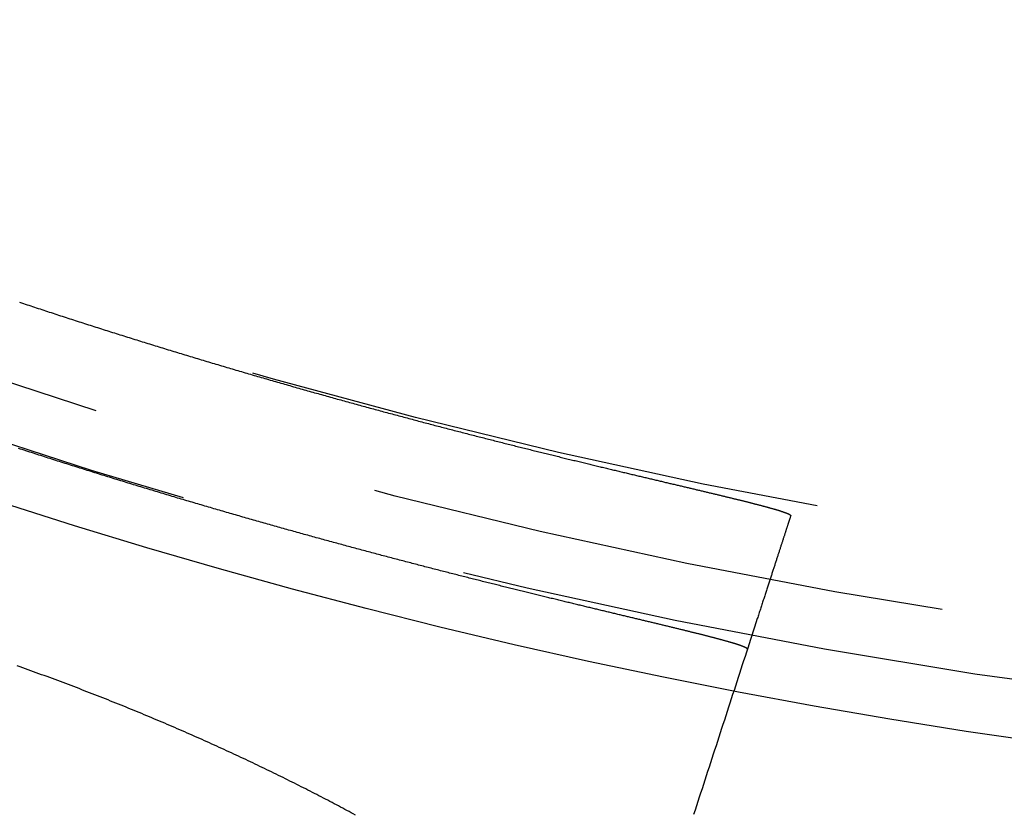
# Model space of a CAD drawing. Extents: x -57 to 57, y -57 to 200.
# Drawn here: x -16 to -8, y -53 to -46 of the extents above; entities that cross this region are included whole.
import ezdxf

# ---------------------------------------------------------------- set-up
doc = ezdxf.new("R2010")
doc.units = 0
doc.header["$LTSCALE"] = 20
doc.linetypes.add('VERDECKT', pattern=[0.375, 0.25, -0.125])
doc.layers.get('0').update_dxf_attribs({"linetype": 'CONTINUOUS'})
doc.layers.add('STEMPEL', color=3, linetype='CONTINUOUS')

# ---------------------------------------------------------------- blocks, each defined once
blk = doc.blocks.new('A$C88193A49')
at = {"color": 1}
for points in [[(-16.2328, -48.6904, 0), (-16.2168, -48.6957, 0), (-16.2009, -48.701, 0), (-16.1849, -48.7063, 0), (-16.1689, -48.7116, 0), (-16.1529, -48.7169, 0), (-16.137, -48.7222, 0), (-16.121, -48.7275, 0), (-16.105, -48.7328, 0), (-16.089, -48.7381, 0), (-16.073, -48.7433, 0), (-16.057, -48.7486, 0), (-16.041, -48.7539, 0), (-16.025, -48.7591, 0), (-16.009, -48.7644, 0), (-15.993, -48.7696, 0), (-15.977, -48.7749, 0), (-15.9609, -48.7801, 0), (-15.9449, -48.7853, 0), (-15.9289, -48.7906, 0), (-15.9129, -48.7958, 0), (-15.8969, -48.801, 0), (-15.8808, -48.8062, 0), (-15.8648, -48.8115, 0), (-15.8488, -48.8167, 0), (-15.8327, -48.8219, 0), (-15.8167, -48.8271, 0), (-15.8007, -48.8323, 0), (-15.7846, -48.8374, 0), (-15.7686, -48.8426, 0), (-15.7526, -48.8478, 0), (-15.7365, -48.853, 0), (-15.7205, -48.8581, 0), (-15.7044, -48.8633, 0), (-15.6884, -48.8685, 0), (-15.6724, -48.8736, 0), (-15.6563, -48.8788, 0), (-15.6403, -48.8839, 0), (-15.6242, -48.889, 0), (-15.6082, -48.8942, 0), (-15.5922, -48.8993, 0), (-15.5761, -48.9044, 0), (-15.5601, -48.9095, 0), (-15.5441, -48.9146, 0), (-15.528, -48.9197, 0), (-15.512, -48.9248, 0), (-15.496, -48.9299, 0), (-15.4799, -48.935, 0), (-15.4639, -48.9401, 0), (-15.4479, -48.9452, 0), (-15.4318, -48.9502, 0), (-15.4158, -48.9553, 0), (-15.3998, -48.9603, 0), (-15.3838, -48.9654, 0), (-15.3677, -48.9704, 0), (-15.3517, -48.9755, 0), (-15.3357, -48.9805, 0), (-15.3197, -48.9855, 0), (-15.3037, -48.9906, 0), (-15.2877, -48.9956, 0), (-15.2716, -49.0006, 0), (-15.2556, -49.0056, 0), (-15.2396, -49.0106, 0), (-15.2236, -49.0156, 0), (-15.2076, -49.0206, 0), (-15.1916, -49.0255, 0), (-15.1756, -49.0305, 0), (-15.1597, -49.0355, 0), (-15.1437, -49.0404, 0), (-15.1277, -49.0454, 0), (-15.1117, -49.0503, 0), (-15.0957, -49.0553, 0), (-15.0797, -49.0602, 0), (-15.0638, -49.0651, 0), (-15.0478, -49.0701, 0), (-15.0318, -49.075, 0), (-15.0159, -49.0799, 0), (-14.9999, -49.0848, 0), (-14.984, -49.0897, 0), (-14.968, -49.0946, 0), (-14.9521, -49.0995, 0), (-14.9362, -49.1043, 0), (-14.9202, -49.1092, 0), (-14.9043, -49.1141, 0), (-14.8884, -49.1189, 0), (-14.8725, -49.1238, 0), (-14.8566, -49.1286, 0), (-14.8407, -49.1334, 0), (-14.8248, -49.1382, 0), (-14.809, -49.1431, 0), (-14.7931, -49.1479, 0), (-14.7772, -49.1527, 0), (-14.7614, -49.1575, 0), (-14.7455, -49.1622, 0), (-14.7297, -49.167, 0), (-14.7139, -49.1718, 0), (-14.698, -49.1766, 0), (-14.6822, -49.1813, 0), (-14.6664, -49.1861, 0), (-14.6506, -49.1908, 0), (-14.6348, -49.1955, 0), (-14.619, -49.2003, 0), (-14.6032, -49.205, 0), (-14.5875, -49.2097, 0), (-14.5717, -49.2144, 0), (-14.556, -49.2191, 0), (-14.5402, -49.2238, 0), (-14.5245, -49.2285, 0), (-14.5087, -49.2332, 0), (-14.493, -49.2378, 0), (-14.4773, -49.2425, 0), (-14.4616, -49.2471, 0), (-14.4459, -49.2518, 0), (-14.4302, -49.2564, 0), (-14.4146, -49.261, 0), (-14.3989, -49.2657, 0), (-14.3832, -49.2703, 0), (-14.3676, -49.2749, 0), (-14.352, -49.2795, 0), (-14.3363, -49.2841, 0), (-14.3207, -49.2887, 0), (-14.3051, -49.2932, 0), (-14.2895, -49.2978, 0), (-14.2739, -49.3024, 0), (-14.2583, -49.3069, 0), (-14.2428, -49.3115, 0), (-14.2272, -49.316, 0), (-14.2116, -49.3205, 0), (-14.1961, -49.3251, 0), (-14.1806, -49.3296, 0), (-14.1651, -49.3341, 0), (-14.1495, -49.3386, 0), (-14.134, -49.3431, 0), (-14.1186, -49.3476, 0), (-14.1031, -49.352, 0), (-14.0876, -49.3565, 0), (-14.0722, -49.361, 0), (-14.0567, -49.3654, 0), (-14.0413, -49.3699, 0), (-14.0258, -49.3743, 0), (-14.0104, -49.3787, 0), (-13.995, -49.3832, 0), (-13.9796, -49.3876, 0), (-13.9643, -49.392, 0), (-13.9489, -49.3964, 0), (-13.9335, -49.4008, 0), (-13.9182, -49.4052, 0), (-13.9029, -49.4095, 0), (-13.8875, -49.4139, 0), (-13.8722, -49.4183, 0), (-13.8569, -49.4226, 0), (-13.8417, -49.427, 0), (-13.8264, -49.4313, 0), (-13.8111, -49.4356, 0), (-13.7959, -49.4399, 0), (-13.7806, -49.4442, 0), (-13.7654, -49.4486, 0), (-13.7502, -49.4528, 0), (-13.735, -49.4571, 0), (-13.7198, -49.4614, 0), (-13.7046, -49.4657, 0), (-13.6895, -49.47, 0), (-13.6743, -49.4742, 0), (-13.6592, -49.4785, 0), (-13.6441, -49.4827, 0), (-13.629, -49.4869, 0), (-13.6139, -49.4912, 0), (-13.5988, -49.4954, 0), (-13.5837, -49.4996, 0), (-13.5687, -49.5038, 0), (-13.5536, -49.508, 0), (-13.5386, -49.5122, 0), (-13.5236, -49.5163, 0), (-13.5086, -49.5205, 0), (-13.4936, -49.5247, 0), (-13.4786, -49.5288, 0), (-13.4637, -49.533, 0), (-13.4487, -49.5371, 0), (-13.4338, -49.5412, 0), (-13.4189, -49.5453, 0), (-13.404, -49.5494, 0), (-13.3891, -49.5535, 0), (-13.3742, -49.5576, 0), (-13.3594, -49.5617, 0), (-13.3445, -49.5658, 0), (-13.3297, -49.5699, 0), (-13.3149, -49.5739, 0), (-13.3001, -49.578, 0), (-13.2853, -49.582, 0), (-13.2705, -49.5861, 0), (-13.2558, -49.5901, 0), (-13.241, -49.5941, 0), (-13.2263, -49.5981, 0), (-13.2116, -49.6021, 0), (-13.1969, -49.6061, 0), (-13.1822, -49.6101, 0), (-13.1676, -49.6141, 0), (-13.1529, -49.6181, 0), (-13.1383, -49.622, 0), (-13.1237, -49.626, 0), (-13.1091, -49.6299, 0), (-13.0945, -49.6339, 0), (-13.0799, -49.6378, 0), (-13.0654, -49.6417, 0), (-13.0508, -49.6456, 0), (-13.0363, -49.6495, 0), (-13.0218, -49.6534, 0), (-13.0073, -49.6573, 0), (-12.9929, -49.6612, 0), (-12.9784, -49.6651, 0), (-12.964, -49.6689, 0), (-12.9496, -49.6728, 0), (-12.9352, -49.6766, 0), (-12.9208, -49.6805, 0), (-12.9065, -49.6843, 0), (-12.8922, -49.6881, 0), (-12.8778, -49.6919, 0), (-12.8636, -49.6957, 0), (-12.8493, -49.6995, 0), (-12.835, -49.7033, 0), (-12.8208, -49.707, 0), (-12.8066, -49.7108, 0), (-12.7924, -49.7145, 0), (-12.7782, -49.7183, 0), (-12.7641, -49.722, 0), (-12.75, -49.7257, 0), (-12.7359, -49.7295, 0), (-12.7218, -49.7332, 0), (-12.7077, -49.7369, 0), (-12.6937, -49.7406, 0), (-12.6797, -49.7442, 0), (-12.6657, -49.7479, 0), (-12.6517, -49.7516, 0), (-12.6377, -49.7552, 0), (-12.6238, -49.7589, 0), (-12.6099, -49.7625, 0), (-12.596, -49.7661, 0), (-12.5821, -49.7697, 0), (-12.5683, -49.7733, 0), (-12.5544, -49.7769, 0), (-12.5406, -49.7805, 0), (-12.5268, -49.7841, 0), (-12.5131, -49.7877, 0), (-12.4993, -49.7912, 0), (-12.4856, -49.7948, 0), (-12.4719, -49.7983, 0), (-12.4583, -49.8019, 0), (-12.4446, -49.8054, 0), (-12.431, -49.8089, 0), (-12.4174, -49.8124, 0), (-12.4038, -49.8159, 0), (-12.3902, -49.8194, 0), (-12.3767, -49.8229, 0), (-12.3632, -49.8264, 0), (-12.3497, -49.8298, 0), (-12.3362, -49.8333, 0), (-12.3228, -49.8367, 0), (-12.3094, -49.8402, 0), (-12.296, -49.8436, 0), (-12.2826, -49.847, 0), (-12.2692, -49.8504, 0), (-12.2559, -49.8538, 0), (-12.2426, -49.8572, 0), (-12.2293, -49.8606, 0), (-12.216, -49.864, 0), (-12.2028, -49.8674, 0), (-12.1896, -49.8707, 0), (-12.1764, -49.8741, 0), (-12.1632, -49.8774, 0), (-12.1501, -49.8807, 0), (-12.137, -49.8841, 0), (-12.1239, -49.8874, 0), (-12.1108, -49.8907, 0), (-12.0978, -49.894, 0), (-12.0848, -49.8973, 0), (-12.0718, -49.9005, 0), (-12.0588, -49.9038, 0), (-12.0459, -49.9071, 0), (-12.0329, -49.9103, 0), (-12.02, -49.9136, 0), (-12.0072, -49.9168, 0), (-11.9943, -49.92, 0), (-11.9815, -49.9232, 0), (-11.9687, -49.9264, 0), (-11.9559, -49.9296, 0), (-11.9432, -49.9328, 0), (-11.9305, -49.936, 0), (-11.9178, -49.9392, 0), (-11.9051, -49.9423, 0), (-11.8925, -49.9455, 0), (-11.8799, -49.9486, 0), (-11.8673, -49.9518, 0), (-11.8547, -49.9549, 0), (-11.8421, -49.958, 0), (-11.8296, -49.9611, 0), (-11.8171, -49.9642, 0), (-11.8047, -49.9673, 0), (-11.7922, -49.9704, 0), (-11.7798, -49.9735, 0), (-11.7674, -49.9766, 0), (-11.7551, -49.9796, 0), (-11.7427, -49.9827, 0), (-11.7304, -49.9857, 0), (-11.7182, -49.9887, 0), (-11.7059, -49.9918, 0), (-11.6937, -49.9948, 0), (-11.6815, -49.9978, 0), (-11.6693, -50.0008, 0), (-11.6572, -50.0038, 0), (-11.645, -50.0067, 0), (-11.6329, -50.0097, 0), (-11.6209, -50.0127, 0), (-11.6088, -50.0156, 0), (-11.5968, -50.0186, 0), (-11.5848, -50.0215, 0), (-11.5729, -50.0244, 0), (-11.561, -50.0273, 0), (-11.5491, -50.0303, 0), (-11.5372, -50.0332, 0), (-11.5254, -50.036, 0), (-11.5136, -50.0389, 0), (-11.5018, -50.0418, 0), (-11.49, -50.0447, 0), (-11.4783, -50.0475, 0), (-11.4666, -50.0504, 0), (-11.455, -50.0532, 0), (-11.4434, -50.056, 0), (-11.4318, -50.0588, 0), (-11.4202, -50.0616, 0), (-11.4087, -50.0644, 0), (-11.3972, -50.0672, 0), (-11.3857, -50.07, 0), (-11.3743, -50.0728, 0), (-11.3629, -50.0755, 0), (-11.3515, -50.0783, 0), (-11.3401, -50.081, 0), (-11.3288, -50.0838, 0), (-11.3175, -50.0865, 0), (-11.3063, -50.0892, 0), (-11.2951, -50.0919, 0), (-11.2839, -50.0946, 0), (-11.2727, -50.0973, 0), (-11.2616, -50.1, 0), (-11.2505, -50.1027, 0), (-11.2394, -50.1053, 0), (-11.2284, -50.108, 0), (-11.2174, -50.1106, 0), (-11.2064, -50.1133, 0), (-11.1955, -50.1159, 0), (-11.1845, -50.1185, 0), (-11.1737, -50.1211, 0), (-11.1628, -50.1237, 0), (-11.152, -50.1263, 0), (-11.1412, -50.1289, 0), (-11.1305, -50.1315, 0), (-11.1198, -50.1341, 0), (-11.1091, -50.1366, 0), (-11.0984, -50.1392, 0), (-11.0878, -50.1417, 0), (-11.0772, -50.1442, 0), (-11.0667, -50.1468, 0), (-11.0561, -50.1493, 0), (-11.0457, -50.1518, 0), (-11.0352, -50.1543, 0), (-11.0248, -50.1568, 0), (-11.0144, -50.1592, 0), (-11.004, -50.1617, 0), (-10.9937, -50.1642, 0), (-10.9834, -50.1666, 0), (-10.9731, -50.1691, 0), (-10.9629, -50.1715, 0), (-10.9527, -50.1739, 0), (-10.9425, -50.1764, 0), (-10.9324, -50.1788, 0), (-10.9223, -50.1812, 0), (-10.9123, -50.1836, 0), (-10.9022, -50.1859, 0), (-10.8922, -50.1883, 0), (-10.8823, -50.1907, 0), (-10.8723, -50.193, 0), (-10.8624, -50.1954, 0), (-10.8526, -50.1977, 0), (-10.8427, -50.2001, 0), (-10.8329, -50.2024, 0), (-10.8232, -50.2047, 0), (-10.8134, -50.207, 0), (-10.8038, -50.2093, 0), (-10.7941, -50.2116, 0), (-10.7845, -50.2139, 0), (-10.7749, -50.2162, 0), (-10.7653, -50.2184, 0), (-10.7558, -50.2207, 0), (-10.7463, -50.2229, 0), (-10.7368, -50.2252, 0), (-10.7274, -50.2274, 0), (-10.718, -50.2296, 0), (-10.7087, -50.2318, 0), (-10.6993, -50.234, 0), (-10.6901, -50.2362, 0), (-10.6808, -50.2384, 0), (-10.6716, -50.2406, 0), (-10.6624, -50.2428, 0), (-10.6533, -50.2449, 0), (-10.6442, -50.2471, 0), (-10.6351, -50.2492, 0), (-10.626, -50.2514, 0), (-10.617, -50.2535, 0), (-10.6081, -50.2556, 0), (-10.5991, -50.2577, 0), (-10.5902, -50.2598, 0), (-10.5813, -50.2619, 0), (-10.5725, -50.264, 0), (-10.5637, -50.2661, 0), (-10.5549, -50.2682, 0), (-10.5462, -50.2702, 0), (-10.5375, -50.2723, 0), (-10.5289, -50.2743, 0), (-10.5203, -50.2764, 0), (-10.5117, -50.2784, 0), (-10.5031, -50.2804, 0), (-10.4946, -50.2824, 0), (-10.4861, -50.2844, 0), (-10.4777, -50.2864, 0), (-10.4693, -50.2884, 0), (-10.4609, -50.2904, 0), (-10.4526, -50.2924, 0), (-10.4443, -50.2944, 0), (-10.436, -50.2963, 0), (-10.4278, -50.2983, 0), (-10.4196, -50.3002, 0), (-10.4114, -50.3021, 0), (-10.4033, -50.3041, 0), (-10.3952, -50.306, 0), (-10.3872, -50.3079, 0), (-10.3792, -50.3098, 0), (-10.3712, -50.3117, 0), (-10.3633, -50.3136, 0), (-10.3554, -50.3154, 0), (-10.3475, -50.3173, 0), (-10.3397, -50.3192, 0), (-10.3319, -50.321, 0), (-10.3242, -50.3229, 0), (-10.3164, -50.3247, 0), (-10.3088, -50.3265, 0), (-10.3011, -50.3283, 0), (-10.2935, -50.3302, 0), (-10.2859, -50.332, 0), (-10.2784, -50.3338, 0), (-10.2709, -50.3355, 0), (-10.2635, -50.3373, 0), (-10.2561, -50.3391, 0), (-10.2487, -50.3409, 0), (-10.2413, -50.3426, 0), (-10.234, -50.3444, 0), (-10.2268, -50.3461, 0), (-10.2195, -50.3478, 0), (-10.2123, -50.3496, 0), (-10.2052, -50.3513, 0), (-10.1981, -50.353, 0), (-10.191, -50.3547, 0), (-10.1839, -50.3564, 0), (-10.1769, -50.3581, 0), (-10.17, -50.3598, 0), (-10.163, -50.3614, 0), (-10.1562, -50.3631, 0), (-10.1493, -50.3647, 0), (-10.1425, -50.3664, 0), (-10.1357, -50.368, 0), (-10.129, -50.3697, 0), (-10.1223, -50.3713, 0), (-10.1157, -50.3729, 0), (-10.109, -50.3745, 0), (-10.1025, -50.3761, 0), (-10.096, -50.3777, 0), (-10.0895, -50.3793, 0), (-10.083, -50.3809, 0), (-10.0766, -50.3824, 0), (-10.0702, -50.384, 0), (-10.0639, -50.3855, 0), (-10.0576, -50.3871, 0), (-10.0514, -50.3886, 0), (-10.0452, -50.3901, 0), (-10.039, -50.3916, 0), (-10.0329, -50.3932, 0), (-10.0268, -50.3947, 0), (-10.0208, -50.3962, 0), (-10.0147, -50.3976, 0), (-10.0088, -50.3991, 0), (-10.0029, -50.4006, 0), (-9.99698, -50.4021, 0), (-9.99113, -50.4035, 0), (-9.98533, -50.405, 0), (-9.97957, -50.4064, 0), (-9.97385, -50.4078, 0), (-9.96817, -50.4092, 0), (-9.96253, -50.4107, 0), (-9.95693, -50.4121, 0), (-9.95137, -50.4135, 0), (-9.94586, -50.4149, 0), (-9.94038, -50.4162, 0), (-9.93494, -50.4176, 0), (-9.92955, -50.419, 0), (-9.9242, -50.4203, 0), (-9.91888, -50.4217, 0), (-9.91361, -50.423, 0), (-9.90838, -50.4244, 0), (-9.90319, -50.4257, 0), (-9.89804, -50.427, 0), (-9.89293, -50.4283, 0), (-9.88786, -50.4296, 0), (-9.88284, -50.4309, 0), (-9.87785, -50.4322, 0), (-9.87291, -50.4335, 0), (-9.868, -50.4348, 0), (-9.86314, -50.436, 0), (-9.85832, -50.4373, 0), (-9.85354, -50.4385, 0), (-9.8488, -50.4398, 0), (-9.8441, -50.441, 0), (-9.83945, -50.4422, 0), (-9.83483, -50.4435, 0), (-9.83026, -50.4447, 0), (-9.82572, -50.4459, 0), (-9.82123, -50.4471, 0), (-9.81678, -50.4482, 0), (-9.81237, -50.4494, 0), (-9.808, -50.4506, 0), (-9.80368, -50.4518, 0), (-9.79939, -50.4529, 0), (-9.79515, -50.4541, 0), (-9.79095, -50.4552, 0), (-9.78679, -50.4563, 0), (-9.78267, -50.4575, 0), (-9.77859, -50.4586, 0), (-9.77456, -50.4597, 0), (-9.77056, -50.4608, 0), (-9.76661, -50.4619, 0), (-9.7627, -50.463, 0), (-9.75883, -50.464, 0), (-9.755, -50.4651, 0), (-9.75121, -50.4662, 0), (-9.74747, -50.4672, 0), (-9.74377, -50.4683, 0), (-9.74011, -50.4693, 0), (-9.73649, -50.4703, 0), (-9.73291, -50.4714, 0), (-9.72937, -50.4724, 0), (-9.72588, -50.4734, 0), (-9.72243, -50.4744, 0), (-9.71902, -50.4754, 0), (-9.71565, -50.4764, 0), (-9.71232, -50.4773, 0), (-9.70904, -50.4783, 0), (-9.7058, -50.4793, 0), (-9.7026, -50.4802, 0), (-9.69944, -50.4812, 0), (-9.69632, -50.4821, 0), (-9.69325, -50.4831, 0), (-9.69022, -50.484, 0), (-9.68723, -50.4849, 0), (-9.68428, -50.4858, 0), (-9.68137, -50.4867, 0), (-9.67851, -50.4876, 0), (-9.67569, -50.4885, 0), (-9.67291, -50.4894, 0), (-9.67017, -50.4902, 0), (-9.66748, -50.4911, 0), (-9.66482, -50.492, 0), (-9.66221, -50.4928, 0), (-9.65965, -50.4936, 0), (-9.65712, -50.4945, 0), (-9.65464, -50.4953, 0), (-9.6522, -50.4961, 0), (-9.6498, -50.4969, 0), (-9.64744, -50.4977, 0), (-9.64513, -50.4985, 0), (-9.64286, -50.4993, 0), (-9.64063, -50.5001, 0), (-9.63845, -50.5009, 0), (-9.6363, -50.5016, 0), (-9.6342, -50.5024, 0), (-9.63214, -50.5031, 0), (-9.63013, -50.5039, 0), (-9.62816, -50.5046, 0), (-9.62623, -50.5053, 0), (-9.62434, -50.5061, 0), (-9.62249, -50.5068, 0), (-9.62069, -50.5075, 0), (-9.61893, -50.5082, 0), (-9.61722, -50.5089, 0), (-9.61554, -50.5095, 0), (-9.61391, -50.5102, 0), (-9.61232, -50.5109, 0), (-9.61078, -50.5115, 0), (-9.60928, -50.5122, 0), (-9.60782, -50.5128, 0), (-9.6064, -50.5135, 0), (-9.60503, -50.5141, 0), (-9.6037, -50.5147, 0), (-9.60241, -50.5153, 0), (-9.60116, -50.516, 0), (-9.59996, -50.5166, 0), (-9.5988, -50.5172, 0), (-9.59769, -50.5177, 0), (-9.59662, -50.5183, 0), (-9.59559, -50.5189, 0), (-9.5946, -50.5194, 0), (-9.59366, -50.52, 0), (-9.59276, -50.5206, 0), (-9.5919, -50.5211, 0), (-9.59109, -50.5216, 0), (-9.59032, -50.5222, 0), (-9.5896, -50.5227, 0), (-9.58891, -50.5232, 0), (-9.58827, -50.5237, 0), (-9.58768, -50.5242, 0), (-9.58712, -50.5247, 0), (-9.58661, -50.5252, 0), (-9.58615, -50.5256, 0), (-9.58573, -50.5261, 0), (-9.58535, -50.5266, 0), (-9.58501, -50.527, 0), (-9.58472, -50.5274, 0), (-9.58447, -50.5279, 0), (-9.58426, -50.5283, 0), (-9.5841, -50.5287, 0), (-9.58398, -50.5291, 0), (-9.58391, -50.5296, 0), (-9.58388, -50.5299, 0), (-9.58389, -50.5303, 0), (-9.58395, -50.5307, 0), (-9.58404, -50.5311, 0)], [(-9.95789, -51.6817, 0), (-9.95779, -51.6813, 0), (-9.95774, -51.6809, 0), (-9.95772, -51.6805, 0), (-9.95776, -51.6801, 0), (-9.95783, -51.6797, 0), (-9.95795, -51.6793, 0), (-9.95811, -51.6789, 0), (-9.95831, -51.6785, 0), (-9.95856, -51.678, 0), (-9.95885, -51.6776, 0), (-9.95919, -51.6771, 0), (-9.95957, -51.6767, 0), (-9.95999, -51.6762, 0), (-9.96045, -51.6757, 0), (-9.96096, -51.6752, 0), (-9.96151, -51.6748, 0), (-9.9621, -51.6743, 0), (-9.96274, -51.6738, 0), (-9.96342, -51.6732, 0), (-9.96415, -51.6727, 0), (-9.96491, -51.6722, 0), (-9.96572, -51.6717, 0), (-9.96658, -51.6711, 0), (-9.96747, -51.6706, 0), (-9.96841, -51.67, 0), (-9.96939, -51.6694, 0), (-9.97042, -51.6689, 0), (-9.97149, -51.6683, 0), (-9.9726, -51.6677, 0), (-9.97375, -51.6671, 0), (-9.97495, -51.6665, 0), (-9.97619, -51.6659, 0), (-9.97748, -51.6653, 0), (-9.9788, -51.6646, 0), (-9.98017, -51.664, 0), (-9.98159, -51.6634, 0), (-9.98304, -51.6627, 0), (-9.98454, -51.662, 0), (-9.98608, -51.6614, 0), (-9.98767, -51.6607, 0), (-9.98929, -51.66, 0), (-9.99096, -51.6593, 0), (-9.99268, -51.6586, 0), (-9.99443, -51.6579, 0), (-9.99623, -51.6572, 0), (-9.99807, -51.6565, 0), (-9.99995, -51.6558, 0), (-10.0019, -51.655, 0), (-10.0039, -51.6543, 0), (-10.0059, -51.6535, 0), (-10.0079, -51.6528, 0), (-10.01, -51.652, 0), (-10.0122, -51.6512, 0), (-10.0143, -51.6505, 0), (-10.0166, -51.6497, 0), (-10.0188, -51.6489, 0), (-10.0211, -51.6481, 0), (-10.0235, -51.6472, 0), (-10.0259, -51.6464, 0), (-10.0283, -51.6456, 0), (-10.0308, -51.6448, 0), (-10.0333, -51.6439, 0), (-10.0359, -51.6431, 0), (-10.0385, -51.6422, 0), (-10.0412, -51.6413, 0), (-10.0439, -51.6405, 0), (-10.0466, -51.6396, 0), (-10.0494, -51.6387, 0), (-10.0522, -51.6378, 0), (-10.0551, -51.6369, 0), (-10.058, -51.636, 0), (-10.0609, -51.635, 0), (-10.0639, -51.6341, 0), (-10.067, -51.6332, 0), (-10.07, -51.6322, 0), (-10.0731, -51.6313, 0), (-10.0763, -51.6303, 0), (-10.0795, -51.6293, 0), (-10.0828, -51.6284, 0), (-10.086, -51.6274, 0), (-10.0894, -51.6264, 0), (-10.0927, -51.6254, 0), (-10.0962, -51.6244, 0), (-10.0996, -51.6234, 0), (-10.1031, -51.6223, 0), (-10.1067, -51.6213, 0), (-10.1102, -51.6203, 0), (-10.1139, -51.6192, 0), (-10.1175, -51.6182, 0), (-10.1213, -51.6171, 0), (-10.125, -51.616, 0), (-10.1288, -51.615, 0), (-10.1326, -51.6139, 0), (-10.1365, -51.6128, 0), (-10.1404, -51.6117, 0), (-10.1444, -51.6106, 0), (-10.1484, -51.6094, 0), (-10.1525, -51.6083, 0), (-10.1566, -51.6072, 0), (-10.1607, -51.606, 0), (-10.1649, -51.6049, 0), (-10.1691, -51.6037, 0), (-10.1733, -51.6026, 0), (-10.1776, -51.6014, 0), (-10.182, -51.6002, 0), (-10.1864, -51.599, 0), (-10.1908, -51.5978, 0), (-10.1953, -51.5966, 0), (-10.1998, -51.5954, 0), (-10.2043, -51.5942, 0), (-10.2089, -51.593, 0), (-10.2135, -51.5917, 0), (-10.2182, -51.5905, 0), (-10.2229, -51.5892, 0), (-10.2277, -51.588, 0), (-10.2325, -51.5867, 0), (-10.2373, -51.5854, 0), (-10.2422, -51.5842, 0), (-10.2472, -51.5829, 0), (-10.2521, -51.5816, 0), (-10.2571, -51.5803, 0), (-10.2622, -51.5789, 0), (-10.2673, -51.5776, 0), (-10.2724, -51.5763, 0), (-10.2776, -51.575, 0), (-10.2828, -51.5736, 0), (-10.288, -51.5723, 0), (-10.2933, -51.5709, 0), (-10.2987, -51.5695, 0), (-10.304, -51.5682, 0), (-10.3095, -51.5668, 0), (-10.3149, -51.5654, 0), (-10.3204, -51.564, 0), (-10.3259, -51.5626, 0), (-10.3315, -51.5612, 0), (-10.3371, -51.5597, 0), (-10.3428, -51.5583, 0), (-10.3485, -51.5569, 0), (-10.3542, -51.5554, 0), (-10.36, -51.554, 0), (-10.3658, -51.5525, 0), (-10.3716, -51.551, 0), (-10.3775, -51.5496, 0), (-10.3834, -51.5481, 0), (-10.3894, -51.5466, 0), (-10.3954, -51.5451, 0), (-10.4015, -51.5436, 0), (-10.4076, -51.5421, 0), (-10.4137, -51.5405, 0), (-10.4199, -51.539, 0), (-10.4261, -51.5375, 0), (-10.4323, -51.5359, 0), (-10.4386, -51.5344, 0), (-10.4449, -51.5328, 0), (-10.4513, -51.5312, 0), (-10.4577, -51.5296, 0), (-10.4641, -51.5281, 0), (-10.4706, -51.5265, 0), (-10.4771, -51.5249, 0), (-10.4837, -51.5232, 0), (-10.4903, -51.5216, 0), (-10.4969, -51.52, 0), (-10.5036, -51.5184, 0), (-10.5103, -51.5167, 0), (-10.517, -51.5151, 0), (-10.5238, -51.5134, 0), (-10.5306, -51.5117, 0), (-10.5375, -51.5101, 0), (-10.5444, -51.5084, 0), (-10.5514, -51.5067, 0), (-10.5583, -51.505, 0), (-10.5654, -51.5033, 0), (-10.5724, -51.5016, 0), (-10.5795, -51.4998, 0), (-10.5866, -51.4981, 0), (-10.5938, -51.4964, 0), (-10.601, -51.4946, 0), (-10.6083, -51.4929, 0), (-10.6156, -51.4911, 0), (-10.6229, -51.4893, 0), (-10.6302, -51.4875, 0), (-10.6376, -51.4857, 0), (-10.6451, -51.4839, 0), (-10.6526, -51.4821, 0), (-10.6601, -51.4803, 0), (-10.6676, -51.4785, 0), (-10.6752, -51.4767, 0), (-10.6828, -51.4748, 0), (-10.6905, -51.473, 0), (-10.6982, -51.4711, 0), (-10.7059, -51.4693, 0), (-10.7137, -51.4674, 0), (-10.7215, -51.4655, 0), (-10.7294, -51.4636, 0), (-10.7373, -51.4617, 0), (-10.7452, -51.4598, 0), (-10.7532, -51.4579, 0), (-10.7612, -51.456, 0), (-10.7692, -51.4541, 0), (-10.7773, -51.4521, 0), (-10.7854, -51.4502, 0), (-10.7935, -51.4482, 0), (-10.8017, -51.4463, 0), (-10.8099, -51.4443, 0), (-10.8182, -51.4423, 0), (-10.8265, -51.4403, 0), (-10.8348, -51.4383, 0), (-10.8432, -51.4363, 0), (-10.8516, -51.4343, 0), (-10.86, -51.4323, 0), (-10.8685, -51.4302, 0), (-10.877, -51.4282, 0), (-10.8856, -51.4262, 0), (-10.8942, -51.4241, 0), (-10.9028, -51.422, 0), (-10.9114, -51.42, 0), (-10.9201, -51.4179, 0), (-10.9289, -51.4158, 0), (-10.9376, -51.4137, 0), (-10.9464, -51.4116, 0), (-10.9553, -51.4095, 0), (-10.9642, -51.4073, 0), (-10.9731, -51.4052, 0), (-10.982, -51.4031, 0), (-10.991, -51.4009, 0), (-11, -51.3988, 0), (-11.0091, -51.3966, 0), (-11.0182, -51.3944, 0), (-11.0273, -51.3922, 0), (-11.0365, -51.39, 0), (-11.0457, -51.3878, 0), (-11.0549, -51.3856, 0), (-11.0642, -51.3834, 0), (-11.0735, -51.3812, 0), (-11.0828, -51.3789, 0), (-11.0922, -51.3767, 0), (-11.1016, -51.3745, 0), (-11.1111, -51.3722, 0), (-11.1206, -51.3699, 0), (-11.1301, -51.3676, 0), (-11.1396, -51.3654, 0), (-11.1492, -51.3631, 0), (-11.1588, -51.3608, 0), (-11.1685, -51.3584, 0), (-11.1782, -51.3561, 0), (-11.1879, -51.3538, 0), (-11.1977, -51.3514, 0), (-11.2075, -51.3491, 0), (-11.2173, -51.3467, 0), (-11.2272, -51.3444, 0), (-11.2371, -51.342, 0), (-11.247, -51.3396, 0), (-11.257, -51.3372, 0), (-11.267, -51.3348, 0), (-11.2771, -51.3324, 0), (-11.2871, -51.33, 0), (-11.2972, -51.3276, 0), (-11.3074, -51.3251, 0), (-11.3175, -51.3227, 0), (-11.3278, -51.3202, 0), (-11.338, -51.3178, 0), (-11.3483, -51.3153, 0), (-11.3585, -51.3128, 0), (-11.3689, -51.3103, 0), (-11.3792, -51.3078, 0), (-11.3896, -51.3053, 0), (-11.4001, -51.3028, 0), (-11.4105, -51.3003, 0), (-11.421, -51.2978, 0), (-11.4315, -51.2952, 0), (-11.4421, -51.2927, 0), (-11.4527, -51.2901, 0), (-11.4633, -51.2876, 0), (-11.4739, -51.285, 0), (-11.4846, -51.2824, 0), (-11.4953, -51.2798, 0), (-11.506, -51.2772, 0), (-11.5168, -51.2746, 0), (-11.5276, -51.272, 0), (-11.5384, -51.2694, 0), (-11.5493, -51.2668, 0), (-11.5602, -51.2641, 0), (-11.5711, -51.2615, 0), (-11.582, -51.2588, 0), (-11.593, -51.2562, 0), (-11.604, -51.2535, 0), (-11.6151, -51.2508, 0), (-11.6262, -51.2481, 0), (-11.6373, -51.2454, 0), (-11.6484, -51.2427, 0), (-11.6596, -51.24, 0), (-11.6708, -51.2373, 0), (-11.682, -51.2345, 0), (-11.6932, -51.2318, 0), (-11.7045, -51.229, 0), (-11.7158, -51.2263, 0), (-11.7272, -51.2235, 0), (-11.7385, -51.2207, 0), (-11.7499, -51.2179, 0), (-11.7614, -51.2152, 0), (-11.7728, -51.2124, 0), (-11.7843, -51.2095, 0), (-11.7958, -51.2067, 0), (-11.8074, -51.2039, 0), (-11.819, -51.201, 0), (-11.8306, -51.1982, 0), (-11.8422, -51.1953, 0), (-11.8539, -51.1925, 0), (-11.8656, -51.1896, 0), (-11.8773, -51.1867, 0), (-11.889, -51.1838, 0), (-11.9008, -51.1809, 0), (-11.9126, -51.178, 0), (-11.9245, -51.1751, 0), (-11.9363, -51.1722, 0), (-11.9482, -51.1692, 0), (-11.9601, -51.1663, 0), (-11.9721, -51.1633, 0), (-11.9841, -51.1604, 0), (-11.9961, -51.1574, 0), (-12.0081, -51.1544, 0), (-12.0202, -51.1514, 0), (-12.0323, -51.1484, 0), (-12.0444, -51.1454, 0), (-12.0565, -51.1424, 0), (-12.0687, -51.1394, 0), (-12.0809, -51.1364, 0), (-12.0931, -51.1333, 0), (-12.1054, -51.1303, 0), (-12.1177, -51.1272, 0), (-12.13, -51.1241, 0), (-12.1423, -51.1211, 0), (-12.1547, -51.118, 0), (-12.1671, -51.1149, 0), (-12.1795, -51.1118, 0), (-12.1919, -51.1087, 0), (-12.2044, -51.1055, 0), (-12.2169, -51.1024, 0), (-12.2294, -51.0993, 0), (-12.242, -51.0961, 0), (-12.2546, -51.093, 0), (-12.2672, -51.0898, 0), (-12.2798, -51.0866, 0), (-12.2925, -51.0834, 0), (-12.3052, -51.0802, 0), (-12.3179, -51.077, 0), (-12.3306, -51.0738, 0), (-12.3434, -51.0706, 0), (-12.3562, -51.0674, 0), (-12.369, -51.0641, 0), (-12.3818, -51.0609, 0), (-12.3947, -51.0576, 0), (-12.4076, -51.0544, 0), (-12.4205, -51.0511, 0), (-12.4335, -51.0478, 0), (-12.4464, -51.0445, 0), (-12.4594, -51.0412, 0), (-12.4725, -51.0379, 0), (-12.4855, -51.0346, 0), (-12.4986, -51.0312, 0), (-12.5117, -51.0279, 0), (-12.5248, -51.0245, 0), (-12.538, -51.0212, 0), (-12.5511, -51.0178, 0), (-12.5643, -51.0144, 0), (-12.5776, -51.0111, 0), (-12.5908, -51.0077, 0), (-12.6041, -51.0043, 0), (-12.6174, -51.0009, 0), (-12.6307, -50.9974, 0), (-12.6441, -50.994, 0), (-12.6574, -50.9906, 0), (-12.6708, -50.9871, 0), (-12.6843, -50.9836, 0), (-12.6977, -50.9802, 0), (-12.7112, -50.9767, 0), (-12.7247, -50.9732, 0), (-12.7382, -50.9697, 0), (-12.7517, -50.9662, 0), (-12.7653, -50.9627, 0), (-12.7789, -50.9592, 0), (-12.7925, -50.9556, 0), (-12.8061, -50.9521, 0), (-12.8198, -50.9486, 0), (-12.8334, -50.945, 0), (-12.8471, -50.9414, 0), (-12.8609, -50.9379, 0), (-12.8746, -50.9343, 0), (-12.8883, -50.9307, 0), (-12.9021, -50.9271, 0), (-12.9159, -50.9235, 0), (-12.9297, -50.9199, 0), (-12.9436, -50.9162, 0), (-12.9574, -50.9126, 0), (-12.9713, -50.909, 0), (-12.9852, -50.9053, 0), (-12.9991, -50.9017, 0), (-13.0131, -50.898, 0), (-13.027, -50.8943, 0), (-13.041, -50.8906, 0), (-13.055, -50.8869, 0), (-13.069, -50.8832, 0), (-13.083, -50.8795, 0), (-13.0971, -50.8758, 0), (-13.1112, -50.8721, 0), (-13.1253, -50.8683, 0), (-13.1394, -50.8646, 0), (-13.1535, -50.8608, 0), (-13.1677, -50.8571, 0), (-13.1819, -50.8533, 0), (-13.196, -50.8495, 0), (-13.2103, -50.8457, 0), (-13.2245, -50.8419, 0), (-13.2387, -50.8381, 0), (-13.253, -50.8343, 0), (-13.2673, -50.8305, 0), (-13.2816, -50.8266, 0), (-13.2959, -50.8228, 0), (-13.3103, -50.819, 0), (-13.3246, -50.8151, 0), (-13.339, -50.8112, 0), (-13.3534, -50.8074, 0), (-13.3678, -50.8035, 0), (-13.3823, -50.7996, 0), (-13.3967, -50.7957, 0), (-13.4112, -50.7918, 0), (-13.4257, -50.7879, 0), (-13.4402, -50.7839, 0), (-13.4547, -50.78, 0), (-13.4692, -50.7761, 0), (-13.4838, -50.7721, 0), (-13.4984, -50.7681, 0), (-13.513, -50.7642, 0), (-13.5276, -50.7602, 0), (-13.5422, -50.7562, 0), (-13.5568, -50.7522, 0), (-13.5715, -50.7482, 0), (-13.5862, -50.7442, 0), (-13.6009, -50.7402, 0), (-13.6156, -50.7362, 0), (-13.6303, -50.7321, 0), (-13.6451, -50.7281, 0), (-13.6598, -50.724, 0), (-13.6746, -50.72, 0), (-13.6894, -50.7159, 0), (-13.7042, -50.7118, 0), (-13.7191, -50.7077, 0), (-13.7339, -50.7036, 0), (-13.7488, -50.6995, 0), (-13.7636, -50.6954, 0), (-13.7785, -50.6913, 0), (-13.7934, -50.6872, 0), (-13.8084, -50.683, 0), (-13.8233, -50.6789, 0), (-13.8383, -50.6747, 0), (-13.8532, -50.6706, 0), (-13.8682, -50.6664, 0), (-13.8832, -50.6622, 0), (-13.8982, -50.658, 0), (-13.9133, -50.6538, 0), (-13.9283, -50.6496, 0), (-13.9434, -50.6454, 0), (-13.9585, -50.6412, 0), (-13.9736, -50.6369, 0), (-13.9887, -50.6327, 0), (-14.0038, -50.6285, 0), (-14.0189, -50.6242, 0), (-14.0341, -50.6199, 0), (-14.0492, -50.6157, 0), (-14.0644, -50.6114, 0), (-14.0796, -50.6071, 0), (-14.0948, -50.6028, 0), (-14.1101, -50.5985, 0), (-14.1253, -50.5942, 0), (-14.1406, -50.5898, 0), (-14.1558, -50.5855, 0), (-14.1711, -50.5812, 0), (-14.1864, -50.5768, 0), (-14.2017, -50.5725, 0), (-14.217, -50.5681, 0), (-14.2324, -50.5637, 0), (-14.2477, -50.5593, 0), (-14.2631, -50.555, 0), (-14.2785, -50.5506, 0), (-14.2938, -50.5461, 0), (-14.3092, -50.5417, 0), (-14.3247, -50.5373, 0), (-14.3401, -50.5329, 0), (-14.3555, -50.5284, 0), (-14.371, -50.524, 0), (-14.3864, -50.5195, 0), (-14.4019, -50.5151, 0), (-14.4174, -50.5106, 0), (-14.4328, -50.5061, 0), (-14.4483, -50.5016, 0), (-14.4638, -50.4972, 0), (-14.4793, -50.4927, 0), (-14.4949, -50.4881, 0), (-14.5104, -50.4836, 0), (-14.526, -50.4791, 0), (-14.5415, -50.4746, 0), (-14.5571, -50.47, 0), (-14.5726, -50.4655, 0), (-14.5882, -50.461, 0), (-14.6038, -50.4564, 0), (-14.6194, -50.4518, 0), (-14.635, -50.4473, 0), (-14.6506, -50.4427, 0), (-14.6663, -50.4381, 0), (-14.6819, -50.4335, 0), (-14.6976, -50.4289, 0), (-14.7132, -50.4243, 0), (-14.7289, -50.4197, 0), (-14.7445, -50.415, 0), (-14.7602, -50.4104, 0), (-14.7759, -50.4058, 0), (-14.7916, -50.4011, 0), (-14.8073, -50.3965, 0), (-14.823, -50.3918, 0), (-14.8388, -50.3871, 0), (-14.8545, -50.3825, 0), (-14.8702, -50.3778, 0), (-14.886, -50.3731, 0), (-14.9017, -50.3684, 0), (-14.9175, -50.3637, 0), (-14.9333, -50.359, 0), (-14.949, -50.3543, 0), (-14.9648, -50.3495, 0), (-14.9806, -50.3448, 0), (-14.9964, -50.3401, 0), (-15.0122, -50.3353, 0), (-15.028, -50.3306, 0), (-15.0438, -50.3258, 0), (-15.0597, -50.321, 0), (-15.0755, -50.3163, 0), (-15.0913, -50.3115, 0), (-15.1072, -50.3067, 0), (-15.123, -50.3019, 0), (-15.1389, -50.2971, 0), (-15.1548, -50.2923, 0), (-15.1706, -50.2875, 0), (-15.1865, -50.2826, 0), (-15.2024, -50.2778, 0), (-15.2183, -50.273, 0), (-15.2342, -50.2681, 0), (-15.2501, -50.2633, 0), (-15.266, -50.2584, 0), (-15.2819, -50.2535, 0), (-15.2979, -50.2487, 0), (-15.3138, -50.2438, 0), (-15.3297, -50.2389, 0), (-15.3457, -50.234, 0), (-15.3616, -50.2291, 0), (-15.3776, -50.2242, 0), (-15.3935, -50.2193, 0), (-15.4095, -50.2144, 0), (-15.4254, -50.2095, 0), (-15.4414, -50.2045, 0), (-15.4574, -50.1996, 0), (-15.4733, -50.1946, 0), (-15.4893, -50.1897, 0), (-15.5053, -50.1847, 0), (-15.5213, -50.1798, 0), (-15.5373, -50.1748, 0), (-15.5533, -50.1698, 0), (-15.5693, -50.1649, 0), (-15.5853, -50.1599, 0), (-15.6013, -50.1549, 0), (-15.6173, -50.1499, 0), (-15.6333, -50.1449, 0), (-15.6493, -50.1399, 0), (-15.6653, -50.1348, 0), (-15.6813, -50.1298, 0), (-15.6973, -50.1248, 0), (-15.7134, -50.1198, 0), (-15.7294, -50.1147, 0), (-15.7454, -50.1097, 0), (-15.7614, -50.1046, 0), (-15.7774, -50.0996, 0), (-15.7935, -50.0945, 0), (-15.8095, -50.0894, 0), (-15.8255, -50.0844, 0), (-15.8416, -50.0793, 0), (-15.8576, -50.0742, 0), (-15.8736, -50.0691, 0), (-15.8897, -50.064, 0), (-15.9057, -50.0589, 0), (-15.9217, -50.0538, 0), (-15.9378, -50.0487, 0), (-15.9538, -50.0436, 0), (-15.9699, -50.0384, 0), (-15.9859, -50.0333, 0), (-16.0019, -50.0282, 0), (-16.018, -50.023, 0), (-16.034, -50.0179, 0), (-16.0501, -50.0127, 0), (-16.0661, -50.0076, 0), (-16.0821, -50.0024, 0), (-16.0982, -49.9973, 0), (-16.1142, -49.9921, 0), (-16.1302, -49.9869, 0), (-16.1463, -49.9817, 0), (-16.1623, -49.9766, 0), (-16.1784, -49.9714, 0), (-16.1944, -49.9662, 0), (-16.2104, -49.961, 0), (-16.2264, -49.9558, 0), (-16.2425, -49.9506, 0)], [(-9.58404, -50.5311, 0), (-9.58522, -50.5347, 0), (-9.58641, -50.5384, 0), (-9.58762, -50.5421, 0), (-9.58885, -50.5459, 0), (-9.59009, -50.5497, 0), (-9.59135, -50.5536, 0), (-9.59262, -50.5575, 0), (-9.59392, -50.5615, 0), (-9.59523, -50.5655, 0), (-9.59656, -50.5696, 0), (-9.5979, -50.5737, 0), (-9.59926, -50.5779, 0), (-9.60064, -50.5822, 0), (-9.60204, -50.5865, 0), (-9.60345, -50.5908, 0), (-9.60488, -50.5952, 0), (-9.60633, -50.5997, 0), (-9.60779, -50.6042, 0), (-9.60927, -50.6087, 0), (-9.61077, -50.6134, 0), (-9.61229, -50.618, 0), (-9.61382, -50.6227, 0), (-9.61537, -50.6275, 0), (-9.61694, -50.6323, 0), (-9.61852, -50.6372, 0), (-9.62012, -50.6421, 0), (-9.62174, -50.6471, 0), (-9.62338, -50.6522, 0), (-9.62503, -50.6572, 0), (-9.6267, -50.6624, 0), (-9.62839, -50.6676, 0), (-9.63009, -50.6728, 0), (-9.63181, -50.6781, 0), (-9.63355, -50.6835, 0), (-9.63531, -50.6889, 0), (-9.63708, -50.6943, 0), (-9.63887, -50.6998, 0), (-9.64068, -50.7054, 0), (-9.64251, -50.711, 0), (-9.64435, -50.7167, 0), (-9.64621, -50.7224, 0), (-9.64809, -50.7282, 0), (-9.64998, -50.734, 0), (-9.65189, -50.7399, 0), (-9.65382, -50.7459, 0), (-9.65577, -50.7518, 0), (-9.65774, -50.7579, 0), (-9.65972, -50.764, 0), (-9.66172, -50.7701, 0), (-9.66373, -50.7764, 0), (-9.66577, -50.7826, 0), (-9.66782, -50.7889, 0), (-9.66989, -50.7953, 0), (-9.67197, -50.8017, 0), (-9.67408, -50.8082, 0), (-9.6762, -50.8147, 0), (-9.67834, -50.8213, 0), (-9.68049, -50.8279, 0), (-9.68267, -50.8346, 0), (-9.68486, -50.8414, 0), (-9.68707, -50.8482, 0), (-9.68929, -50.855, 0), (-9.69154, -50.8619, 0), (-9.6938, -50.8689, 0), (-9.69608, -50.8759, 0), (-9.69837, -50.883, 0), (-9.70069, -50.8901, 0), (-9.70302, -50.8973, 0), (-9.70537, -50.9045, 0), (-9.70774, -50.9118, 0), (-9.71012, -50.9191, 0), (-9.71252, -50.9265, 0), (-9.71494, -50.934, 0), (-9.71738, -50.9415, 0), (-9.71984, -50.949, 0), (-9.72231, -50.9566, 0), (-9.7248, -50.9643, 0), (-9.72731, -50.972, 0), (-9.72984, -50.9798, 0), (-9.73238, -50.9876, 0), (-9.73494, -50.9955, 0), (-9.73752, -51.0034, 0), (-9.74012, -51.0114, 0), (-9.74273, -51.0195, 0), (-9.74537, -51.0276, 0), (-9.74802, -51.0358, 0), (-9.75068, -51.044, 0), (-9.75337, -51.0522, 0), (-9.75607, -51.0606, 0), (-9.7588, -51.0689, 0), (-9.76154, -51.0774, 0), (-9.76429, -51.0858, 0), (-9.76707, -51.0944, 0), (-9.76986, -51.103, 0), (-9.77267, -51.1116, 0), (-9.7755, -51.1203, 0), (-9.77835, -51.1291, 0), (-9.78121, -51.1379, 0), (-9.7841, -51.1468, 0), (-9.787, -51.1557, 0), (-9.78992, -51.1647, 0), (-9.79285, -51.1737, 0), (-9.79581, -51.1828, 0), (-9.79878, -51.192, 0), (-9.80177, -51.2012, 0), (-9.80478, -51.2104, 0), (-9.8078, -51.2198, 0), (-9.81085, -51.2291, 0), (-9.81391, -51.2386, 0), (-9.81699, -51.248, 0), (-9.82009, -51.2576, 0), (-9.82321, -51.2672, 0), (-9.82634, -51.2768, 0), (-9.82949, -51.2865, 0), (-9.83266, -51.2963, 0), (-9.83585, -51.3061, 0), (-9.83906, -51.316, 0), (-9.84229, -51.3259, 0), (-9.84553, -51.3359, 0), (-9.84879, -51.3459, 0), (-9.85207, -51.356, 0), (-9.85537, -51.3661, 0), (-9.85868, -51.3764, 0), (-9.86202, -51.3866, 0), (-9.86537, -51.3969, 0), (-9.86874, -51.4073, 0), (-9.87213, -51.4177, 0)], [(-13.3379, -53.1103, 0), (-13.3559, -53.1005, 0), (-13.3739, -53.0908, 0), (-13.392, -53.0811, 0), (-13.4102, -53.0713, 0), (-13.4285, -53.0615, 0), (-13.4467, -53.0518, 0), (-13.4651, -53.042, 0), (-13.4835, -53.0323, 0), (-13.5019, -53.0225, 0), (-13.5205, -53.0127, 0), (-13.539, -53.003, 0), (-13.5577, -52.9932, 0), (-13.5763, -52.9834, 0), (-13.5951, -52.9737, 0), (-13.6139, -52.9639, 0), (-13.6327, -52.9541, 0), (-13.6516, -52.9444, 0), (-13.6706, -52.9346, 0), (-13.6896, -52.9248, 0), (-13.7086, -52.915, 0), (-13.7278, -52.9053, 0), (-13.7469, -52.8955, 0), (-13.7662, -52.8857, 0), (-13.7854, -52.8759, 0), (-13.8048, -52.8662, 0), (-13.8242, -52.8564, 0), (-13.8436, -52.8466, 0), (-13.8631, -52.8368, 0), (-13.8827, -52.8271, 0), (-13.9023, -52.8173, 0), (-13.9219, -52.8075, 0), (-13.9416, -52.7978, 0), (-13.9613, -52.788, 0), (-13.9811, -52.7783, 0), (-14.0009, -52.7686, 0), (-14.0208, -52.7588, 0), (-14.0407, -52.7491, 0), (-14.0607, -52.7394, 0), (-14.0807, -52.7297, 0), (-14.1008, -52.72, 0), (-14.1209, -52.7103, 0), (-14.141, -52.7006, 0), (-14.1612, -52.6909, 0), (-14.1814, -52.6812, 0), (-14.2017, -52.6715, 0), (-14.2221, -52.6618, 0), (-14.2424, -52.6522, 0), (-14.2629, -52.6425, 0), (-14.2833, -52.6329, 0), (-14.3038, -52.6232, 0), (-14.3244, -52.6136, 0), (-14.345, -52.604, 0), (-14.3656, -52.5944, 0), (-14.3863, -52.5848, 0), (-14.407, -52.5752, 0), (-14.4278, -52.5656, 0), (-14.4486, -52.556, 0), (-14.4694, -52.5464, 0), (-14.4903, -52.5368, 0), (-14.5112, -52.5273, 0), (-14.5322, -52.5177, 0), (-14.5532, -52.5082, 0), (-14.5743, -52.4987, 0), (-14.5954, -52.4892, 0), (-14.6165, -52.4797, 0), (-14.6377, -52.4702, 0), (-14.6589, -52.4607, 0), (-14.6802, -52.4512, 0), (-14.7015, -52.4417, 0), (-14.7228, -52.4323, 0), (-14.7442, -52.4229, 0), (-14.7656, -52.4134, 0), (-14.7871, -52.404, 0), (-14.8086, -52.3946, 0), (-14.8301, -52.3852, 0), (-14.8517, -52.3758, 0), (-14.8733, -52.3665, 0), (-14.895, -52.3571, 0), (-14.9166, -52.3477, 0), (-14.9384, -52.3384, 0), (-14.9601, -52.3291, 0), (-14.9819, -52.3198, 0), (-15.0038, -52.3105, 0), (-15.0257, -52.3012, 0), (-15.0476, -52.2919, 0), (-15.0695, -52.2827, 0), (-15.0915, -52.2734, 0), (-15.1135, -52.2642, 0), (-15.1356, -52.255, 0), (-15.1577, -52.2458, 0), (-15.1798, -52.2366, 0), (-15.202, -52.2275, 0), (-15.2242, -52.2183, 0), (-15.2465, -52.2092, 0), (-15.2687, -52.2, 0), (-15.291, -52.1909, 0), (-15.3134, -52.1818, 0), (-15.3358, -52.1728, 0), (-15.3582, -52.1637, 0), (-15.3806, -52.1546, 0), (-15.4031, -52.1456, 0), (-15.4256, -52.1366, 0), (-15.4481, -52.1276, 0), (-15.4707, -52.1186, 0), (-15.4933, -52.1097, 0), (-15.5159, -52.1007, 0), (-15.5386, -52.0918, 0), (-15.5612, -52.0829, 0), (-15.5839, -52.074, 0), (-15.6067, -52.0652, 0), (-15.6294, -52.0563, 0), (-15.6522, -52.0475, 0), (-15.675, -52.0387, 0), (-15.6978, -52.0299, 0), (-15.7207, -52.0212, 0), (-15.7436, -52.0124, 0), (-15.7665, -52.0037, 0), (-15.7894, -51.995, 0), (-15.8123, -51.9863, 0), (-15.8353, -51.9776, 0), (-15.8583, -51.969, 0), (-15.8813, -51.9604, 0), (-15.9044, -51.9518, 0), (-15.9274, -51.9432, 0), (-15.9505, -51.9347, 0), (-15.9737, -51.9261, 0), (-15.9968, -51.9176, 0), (-16.0199, -51.9091, 0), (-16.0431, -51.9006, 0), (-16.0663, -51.8922, 0), (-16.0895, -51.8838, 0), (-16.1128, -51.8754, 0), (-16.1361, -51.867, 0), (-16.1593, -51.8586, 0), (-16.1826, -51.8503, 0), (-16.206, -51.842, 0), (-16.2293, -51.8337, 0), (-16.2527, -51.8254, 0)], [(-9.87213, -51.4177, 0), (-9.88387, -51.4539, 0), (-9.89562, -51.49, 0), (-9.90738, -51.5262, 0), (-9.91915, -51.5624, 0), (-9.93092, -51.5987, 0), (-9.94271, -51.6349, 0), (-9.9545, -51.6712, 0), (-9.9663, -51.7076, 0), (-9.97811, -51.7439, 0), (-9.98992, -51.7803, 0), (-10.0017, -51.8167, 0), (-10.0136, -51.8531, 0), (-10.0254, -51.8895, 0), (-10.0373, -51.926, 0), (-10.0491, -51.9625, 0), (-10.061, -51.999, 0), (-10.0729, -52.0356, 0), (-10.0848, -52.0721, 0), (-10.0967, -52.1087, 0), (-10.1086, -52.1454, 0), (-10.1205, -52.182, 0), (-10.1324, -52.2187, 0), (-10.1443, -52.2554, 0), (-10.1562, -52.2921, 0), (-10.1682, -52.3289, 0), (-10.1801, -52.3657, 0), (-10.1921, -52.4025, 0), (-10.2041, -52.4393, 0), (-10.216, -52.4762, 0), (-10.228, -52.5131, 0), (-10.24, -52.55, 0), (-10.252, -52.587, 0), (-10.264, -52.6239, 0), (-10.2761, -52.6609, 0), (-10.2881, -52.6979, 0), (-10.3001, -52.735, 0), (-10.3122, -52.7721, 0), (-10.3242, -52.8092, 0), (-10.3363, -52.8463, 0), (-10.3484, -52.8835, 0), (-10.3605, -52.9206, 0), (-10.3725, -52.9578, 0), (-10.3846, -52.9951, 0), (-10.3967, -53.0323, 0), (-10.4089, -53.0696, 0), (-10.421, -53.1069, 0)]]:
    blk.add_polyline3d(points, dxfattribs=at)
at = {"color": 3, "linetype": 'CONTINUOUS'}
blk.add_circle((0, 0), 53, dxfattribs=at)
at = {"color": 1, "linetype": 'VERDECKT'}
for radius in [52.5, 51.99817, 51.3]:
    blk.add_circle((0, 0), radius, dxfattribs=at)

msp = doc.modelspace()

# ---------------------------------------------------------------- block references
at = {"layer": 'STEMPEL'}
msp.add_blockref('A$C88193A49', (0, 0), dxfattribs=at)

doc.saveas('drawing.dxf')
